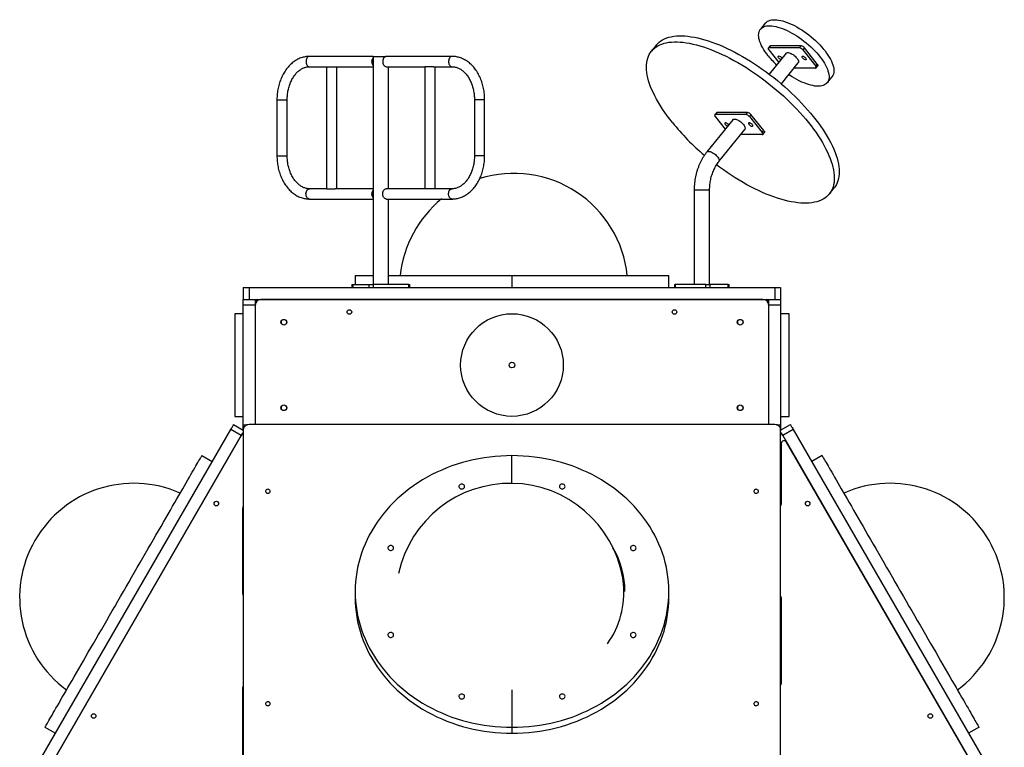
# Model space of a CAD drawing. Units: millimetres. Extents: x 3077 to 12051, y -9845 to 3552.
# Drawn here: x 6035 to 7761, y 1496 to 2772 of the extents above; entities that cross this region are included whole.
import ezdxf

# ---------------------------------------------------------------- set-up
doc = ezdxf.new("R2010")
doc.units = ezdxf.units.MM

msp = doc.modelspace()

# ---------------------------------------------------------------- linework, layer by layer
for p, q in [((7342.2, 2765.6), (7333.7, 2755)), ((7151.1, 2727.2), (7142.6, 2716.6)), ((7350.1, 2725.3), (7347.3, 2721.8)), ((7348.2, 2718.6), (7365.8, 2696.7)), ((7351.2, 2725.7), (7348.3, 2722.2)), ((7402, 2722.2), (7348.3, 2722.2)), ((7378.8, 2713), (7349.2, 2676.1)), ((7404.8, 2725.7), (7351.2, 2725.7)), ((7402, 2722.2), (7404.8, 2725.7)), ((7410.7, 2722.2), (7407.8, 2718.6)), ((7407.8, 2718.6), (7430.5, 2690.4)), ((7433.4, 2693.9), (7410.7, 2722.2)), ((6654.6, 2707.2), (6543.2, 2707.2)), ((6654.6, 2707.2), (6654.6, 2307.2)), ((6654.6, 2707.2), (6658.8, 2707.2)), ((6658.8, 2707.2), (6677.8, 2707.2)), ((6793.1, 2707.2), (6677.8, 2707.2)), ((7370.3, 2659.1), (7399.9, 2696.1)), ((7430.5, 2690.4), (7433.4, 2693.9)), ((6543.2, 2689.2), (6573, 2689.2)), ((6573, 2689.2), (6573, 2475.2)), ((6573, 2689.2), (6588.4, 2689.2)), ((6588.4, 2689.2), (6654.6, 2689.2)), ((6591, 2475.2), (6591, 2689.2)), ((6677.8, 2689.2), (6745.3, 2689.2)), ((6681.6, 2475.2), (6681.6, 2689.2)), ((6745.3, 2689.2), (6745.3, 2475.2)), ((6760.8, 2689.2), (6745.3, 2689.2)), ((6760.8, 2689.2), (6793.1, 2689.2)), ((6763.3, 2475.2), (6763.3, 2689.2)), ((7430.4, 2686.8), (7392.5, 2686.8)), ((7431.5, 2687.2), (7434.3, 2690.8)), ((7450.7, 2661.1), (7459.2, 2671.7)), ((6486.1, 2631.2), (6486.1, 2533.2)), ((6486.1, 2631.2), (6504.1, 2631.2)), ((6504.1, 2533.2), (6504.1, 2631.2)), ((6832.2, 2631.2), (6832.2, 2533.2)), ((6847.7, 2631.2), (6832.2, 2631.2)), ((6850.2, 2631.2), (6847.7, 2631.2)), ((6850.2, 2533.2), (6850.2, 2631.2)), ((7256.5, 2608.6), (7253.6, 2605.1)), ((7257.5, 2609), (7254.7, 2605.5)), ((7311.2, 2609), (7257.5, 2609)), ((7308.4, 2605.5), (7311.2, 2609)), ((7285.2, 2596.3), (7239.8, 2539.7)), ((7254.5, 2602), (7272.1, 2580)), ((7308.4, 2605.5), (7254.7, 2605.5)), ((7317, 2605.5), (7314.2, 2602)), ((7314.2, 2602), (7336.9, 2573.7)), ((7339.7, 2577.2), (7317, 2605.5)), ((7260.8, 2522.8), (7306.2, 2579.4)), ((7336.9, 2573.7), (7339.7, 2577.2)), ((7337.8, 2570.6), (7340.6, 2574.1)), ((7336.7, 2570.2), (7298.8, 2570.2)), ((6486.1, 2533.2), (6504.1, 2533.2)), ((6847.7, 2533.2), (6832.2, 2533.2)), ((6850.2, 2533.2), (6847.7, 2533.2)), ((6573, 2475.2), (6543.2, 2475.2)), ((6573, 2475.2), (6588.4, 2475.2)), ((6654.6, 2475.2), (6588.4, 2475.2)), ((6745.3, 2475.2), (6677.8, 2475.2)), ((6760.8, 2475.2), (6745.3, 2475.2)), ((6793.1, 2475.2), (6760.8, 2475.2)), ((7217.5, 2473.3), (7217.5, 2307.2)), ((7217.5, 2473.3), (7239.1, 2473.3)), ((7239.1, 2473.3), (7244.5, 2473.3)), ((7244.5, 2307.2), (7244.5, 2473.3)), ((7454.5, 2466.2), (7463, 2476.8)), ((6543.2, 2457.2), (6654.6, 2457.2)), ((6677.8, 2457.2), (6793.1, 2457.2)), ((6681.6, 2307.2), (6681.6, 2457.2)), ((6623.1, 2323.2), (6623.1, 2307.2)), ((6623.1, 2323.2), (6654.6, 2323.2)), ((6681.6, 2323.2), (6898.1, 2323.2)), ((6898.1, 2323.2), (6898.1, 2302.2)), ((6898.1, 2323.2), (7173.1, 2323.2)), ((7173.1, 2302.2), (7173.1, 2323.2)), ((6427.1, 2302.2), (6427.1, 2281.2)), ((6427.1, 2302.2), (6437.1, 2302.2)), ((6437.1, 2302.2), (6437.1, 2281.2)), ((6437.1, 2302.2), (7359.1, 2302.2)), ((6617.5, 2307.2), (6617.5, 2302.2)), ((6617.5, 2307.2), (6619, 2307.2)), ((6619, 2307.2), (6619, 2302.2)), ((6619, 2307.2), (6647.7, 2307.2)), ((6647.7, 2302.2), (6647.7, 2307.2)), ((6647.7, 2307.2), (6654.8, 2307.2)), ((6654.8, 2307.2), (6654.8, 2302.2)), ((6717.4, 2307.2), (6654.8, 2307.2)), ((6717.4, 2302.2), (6717.4, 2307.2)), ((6717.4, 2307.2), (6718.8, 2307.2)), ((6718.8, 2302.2), (6718.8, 2307.2)), ((7183.1, 2307.2), (7183.1, 2302.2)), ((7183.1, 2307.2), (7184.1, 2307.2)), ((7184.1, 2307.2), (7184.1, 2302.2)), ((7237.8, 2307.2), (7184.1, 2307.2)), ((7237.8, 2302.2), (7237.8, 2307.2)), ((7237.8, 2307.2), (7244.8, 2307.2)), ((7244.8, 2307.2), (7244.8, 2302.2)), ((7276.9, 2307.2), (7244.8, 2307.2)), ((7276.9, 2302.2), (7276.9, 2307.2)), ((7276.9, 2307.2), (7278.9, 2307.2)), ((7278.9, 2302.2), (7278.9, 2307.2)), ((7359.1, 2302.2), (7359.1, 2281.2)), ((7359.1, 2302.2), (7369.1, 2302.2)), ((7369.1, 2302.2), (7369.1, 2281.2)), ((6427.1, 2281.2), (6437.1, 2281.2)), ((6427.1, 2271.2), (6427.1, 2281.2)), ((6437.1, 2281.2), (7359.1, 2281.2)), ((6448.1, 2281.2), (6448.1, 2271.2)), ((6453.1, 2279.9), (6453.1, 2281.2)), ((7338.1, 2281.2), (6458.1, 2281.2)), ((7343.1, 2279.9), (7343.1, 2281.2)), ((7348.1, 2271.2), (7348.1, 2281.2)), ((7359.1, 2281.2), (7369.1, 2281.2)), ((7369.1, 2281.2), (7369.1, 2271.2)), ((6448.1, 2271.2), (6427.1, 2271.2)), ((6427.1, 2061.2), (6427.1, 2271.2)), ((6451, 2278.2), (6448.1, 2278.2)), ((6448.1, 2271.2), (6448.1, 2061.7)), ((7348.1, 2278.2), (7345.3, 2278.2)), ((7369.1, 2271.2), (7348.1, 2271.2)), ((7348.1, 2061.7), (7348.1, 2271.2)), ((7369.1, 2271.2), (7369.1, 2061.2)), ((6427.1, 2256.2), (6412.1, 2256.2)), ((6412.1, 2256.2), (6412.1, 2076.2)), ((7384.1, 2256.2), (7369.1, 2256.2)), ((7384.1, 2166.2), (7384.1, 2256.2)), ((6493.5, 2243.2), (6493.5, 2239.2)), ((6502.7, 2243.2), (6502.7, 2239.2)), ((7293.5, 2243.2), (7293.5, 2239.2)), ((7302.7, 2243.2), (7302.7, 2239.2)), ((7384.1, 2076.2), (7384.1, 2166.2)), ((6493.5, 2093.2), (6493.5, 2089.2)), ((6502.7, 2093.2), (6502.7, 2089.2)), ((7293.5, 2093.2), (7293.5, 2089.2)), ((7302.7, 2093.2), (7302.7, 2089.2)), ((6412.1, 2076.2), (6427.1, 2076.2)), ((7369.1, 2076.2), (7384.1, 2076.2)), ((6410.1, 2061.7), (6427.1, 2051.9)), ((6427.1, 2053.1), (6427.1, 2061.2)), ((6427.1, 2061.2), (6433.8, 2061.2)), ((7359.1, 2061.7), (6437.1, 2061.7)), ((7362.5, 2061.2), (7369.1, 2061.2)), ((7369.1, 2051.9), (7386.2, 2061.7)), ((7369.1, 2061.2), (7369.1, 2053.1)), ((6065.1, 1464.2), (6405.1, 2053.1)), ((6423.2, 2042.5), (6082.6, 1452.5)), ((6083.3, 1453.7), (6423.3, 2042.6)), ((6423.3, 2042.6), (6405.1, 2053.1)), ((6427.1, 2053.1), (6427.1, 1464.2)), ((7369.1, 1464.2), (7369.1, 2053.1)), ((7391.2, 2053.1), (7373, 2042.6)), ((7373, 2042.6), (7713, 1453.7)), ((7391.2, 2053.1), (7731.2, 1464.2)), ((7370.1, 2028.5), (7370.1, 1922.1)), ((7713.7, 1452.1), (7379.5, 2031)), ((6354.4, 2007.3), (6372.6, 1996.8)), ((6898.1, 1958.7), (6898.1, 2007.3)), ((7441.9, 2007.3), (7423.7, 1996.8)), ((6426.1, 1765), (6426.1, 1915.5)), ((6623.1, 1769.1), (6623.1, 1758.6)), ((7173.1, 1758.6), (7173.1, 1769.1)), ((7370.1, 1758.1), (7370.1, 1607.9)), ((6426.1, 1450.8), (6426.1, 1601)), ((6898.1, 1596.8), (6898.1, 1531)), ((6079.4, 1531), (6097.6, 1520.5)), ((6898.1, 1531), (6898.1, 1520.5)), ((7716.9, 1531), (7698.7, 1520.5))]:
    msp.add_line(p, q)
at = {"flags": 128}
for points in [[(7342.2, 2765.6), (7342.6, 2766), (7344.2, 2767.6), (7346, 2768.8), (7348.1, 2769.9), (7350.5, 2770.7), (7353.1, 2771.3), (7355.9, 2771.6), (7358.9, 2771.7), (7362.2, 2771.5), (7365.6, 2771), (7369.2, 2770.3), (7372.9, 2769.4), (7376.8, 2768.2), (7380.8, 2766.8), (7384.8, 2765.2), (7389, 2763.3), (7393.2, 2761.2), (7397.4, 2758.9), (7401.7, 2756.5), (7406, 2753.8), (7410.2, 2751), (7414.4, 2748), (7418.5, 2744.9), (7422.5, 2741.7), (7426.5, 2738.3), (7430.3, 2734.9), (7434, 2731.3), (7437.5, 2727.8), (7440.8, 2724.1), (7443.9, 2720.5), (7446.9, 2716.8), (7449.6, 2713.2), (7452.1, 2709.5), (7454.3, 2706), (7456.3, 2702.4), (7458, 2699), (7459.5, 2695.6), (7460.7, 2692.4), (7461.5, 2689.3), (7462.1, 2686.3), (7462.4, 2683.5), (7462.4, 2680.8), (7462.1, 2678.3), (7461.6, 2676.1), (7460.7, 2674), (7459.5, 2672.1), (7459.2, 2671.7)], [(7347.5, 2708), (7344.6, 2711.7), (7342, 2715.3), (7339.7, 2718.9), (7337.6, 2722.5), (7335.7, 2726), (7334.1, 2729.4), (7332.8, 2732.7), (7331.8, 2735.9), (7331, 2738.9), (7330.6, 2741.8), (7330.4, 2744.6), (7330.6, 2747.1), (7331, 2749.5), (7331.8, 2751.7), (7332.8, 2753.7), (7334.1, 2755.4), (7335.6, 2756.9), (7337.5, 2758.2), (7339.6, 2759.3), (7342, 2760.1), (7344.5, 2760.7), (7347.4, 2761), (7350.4, 2761.1), (7353.6, 2760.9), (7357.1, 2760.4), (7360.7, 2759.7), (7364.4, 2758.8), (7368.3, 2757.6), (7372.2, 2756.2), (7376.3, 2754.6), (7380.5, 2752.7), (7384.7, 2750.6), (7388.9, 2748.3), (7393.2, 2745.9), (7397.5, 2743.2), (7401.7, 2740.4), (7405.9, 2737.4), (7410, 2734.3), (7414, 2731), (7418, 2727.7), (7421.8, 2724.3), (7425.4, 2720.7), (7429, 2717.1), (7432.3, 2713.5), (7435.4, 2709.9), (7438.4, 2706.2), (7441.1, 2702.6), (7443.6, 2698.9), (7445.8, 2695.3), (7447.8, 2691.8), (7449.5, 2688.4), (7451, 2685), (7452.1, 2681.8), (7453, 2678.7), (7453.6, 2675.7), (7453.9, 2672.9), (7453.9, 2670.2), (7453.6, 2667.7), (7453, 2665.5), (7452.2, 2663.4), (7451, 2661.5), (7449.6, 2659.9), (7447.9, 2658.4), (7445.9, 2657.3), (7443.7, 2656.3), (7441.2, 2655.6), (7438.5, 2655.2), (7435.5, 2655), (7432.4, 2655.1), (7429.1, 2655.4), (7425.6, 2656), (7421.9, 2656.8), (7418.1, 2657.8), (7414.2, 2659.1), (7410.1, 2660.7), (7406, 2662.4), (7401.8, 2664.4), (7397.6, 2666.6), (7393.3, 2669), (7389.1, 2671.5), (7384.8, 2674.3), (7383.3, 2675.3)], [(7179.3, 2591.4), (7174.6, 2597.3), (7170.2, 2603.2), (7166, 2609.1), (7162, 2614.9), (7158.3, 2620.8), (7154.8, 2626.5), (7151.5, 2632.2), (7148.6, 2637.9), (7145.9, 2643.4), (7143.4, 2648.9), (7141.2, 2654.2), (7139.3, 2659.5), (7137.7, 2664.6), (7136.4, 2669.6), (7135.3, 2674.5), (7134.6, 2679.2), (7134.1, 2683.8), (7133.9, 2688.2), (7134, 2692.4), (7134.4, 2696.5), (7135, 2700.3), (7136, 2704), (7137.3, 2707.5), (7138.8, 2710.8), (7140.6, 2713.8), (7142.7, 2716.7), (7145, 2719.3), (7147.7, 2721.7), (7150.6, 2723.9), (7153.7, 2725.9), (7157.1, 2727.6), (7160.8, 2729), (7164.7, 2730.3), (7168.8, 2731.3), (7173.2, 2732), (7177.8, 2732.5), (7182.6, 2732.8), (7187.6, 2732.8), (7192.7, 2732.5), (7198.1, 2732), (7203.7, 2731.3), (7209.4, 2730.3), (7215.3, 2729), (7221.3, 2727.6), (7227.5, 2725.9), (7233.7, 2723.9), (7240.1, 2721.7), (7246.6, 2719.3), (7253.2, 2716.7), (7259.9, 2713.8), (7266.6, 2710.8), (7273.4, 2707.5), (7280.3, 2704), (7287.1, 2700.3), (7294, 2696.5), (7300.9, 2692.4), (7307.8, 2688.2), (7314.7, 2683.8), (7321.5, 2679.2), (7328.3, 2674.5), (7335.1, 2669.6), (7341.8, 2664.6), (7348.4, 2659.5), (7354.9, 2654.2), (7361.4, 2648.9), (7367.7, 2643.4), (7373.9, 2637.9), (7379.9, 2632.2), (7385.9, 2626.5), (7391.6, 2620.8), (7397.2, 2614.9), (7402.7, 2609.1), (7407.9, 2603.2), (7413, 2597.3), (7417.8, 2591.4), (7422.5, 2585.4), (7426.9, 2579.5), (7431.1, 2573.6), (7435.1, 2567.8), (7438.8, 2562), (7442.3, 2556.2), (7445.6, 2550.5), (7448.5, 2544.9), (7451.2, 2539.3), (7453.7, 2533.8), (7455.9, 2528.5), (7457.8, 2523.2), (7459.4, 2518.1), (7460.7, 2513.1), (7461.8, 2508.2), (7462.5, 2503.5), (7463, 2499), (7463.2, 2494.6), (7463.1, 2490.3), (7462.7, 2486.3), (7462, 2482.4), (7461.1, 2478.7), (7459.8, 2475.2), (7458.3, 2472), (7456.5, 2468.9), (7454.4, 2466), (7452, 2463.4), (7449.4, 2461), (7446.5, 2458.8), (7443.4, 2456.9), (7440, 2455.2), (7436.3, 2453.7), (7432.4, 2452.4), (7428.3, 2451.5), (7423.9, 2450.7), (7419.3, 2450.2), (7414.5, 2450), (7409.5, 2450), (7404.3, 2450.2), (7399, 2450.7), (7393.4, 2451.5), (7387.7, 2452.4), (7381.8, 2453.7), (7375.8, 2455.2), (7369.6, 2456.9), (7363.4, 2458.8), (7357, 2461), (7350.5, 2463.4), (7343.9, 2466), (7337.2, 2468.9), (7330.5, 2472), (7323.7, 2475.2), (7316.8, 2478.7), (7310, 2482.4), (7303.1, 2486.3), (7296.2, 2490.3), (7289.3, 2494.6), (7282.4, 2499), (7275.6, 2503.5), (7268.8, 2508.2), (7262, 2513.1), (7256.7, 2517)], [(7151.1, 2727.2), (7151.2, 2727.3), (7153.6, 2729.9), (7156.2, 2732.3), (7159.1, 2734.5), (7162.2, 2736.5), (7165.7, 2738.2), (7169.3, 2739.7), (7173.2, 2740.9), (7177.3, 2741.9), (7181.7, 2742.6), (7186.3, 2743.1), (7191.1, 2743.4), (7196.1, 2743.4), (7201.3, 2743.1), (7206.6, 2742.6), (7212.2, 2741.9), (7217.9, 2740.9), (7223.8, 2739.7), (7229.8, 2738.2), (7236, 2736.5), (7242.2, 2734.5), (7248.6, 2732.3), (7255.1, 2729.9), (7261.7, 2727.3), (7268.4, 2724.4), (7275.1, 2721.4), (7281.9, 2718.1), (7288.8, 2714.6), (7295.6, 2710.9), (7302.5, 2707.1), (7309.4, 2703), (7316.3, 2698.8), (7323.2, 2694.4), (7330, 2689.8), (7336.8, 2685.1), (7343.6, 2680.2), (7350.3, 2675.2), (7356.9, 2670.1), (7363.4, 2664.9), (7369.9, 2659.5), (7376.2, 2654), (7382.4, 2648.5), (7388.4, 2642.8), (7394.4, 2637.1), (7400.1, 2631.4), (7405.7, 2625.6), (7411.2, 2619.7), (7416.4, 2613.8), (7421.5, 2607.9), (7426.3, 2602), (7431, 2596), (7435.4, 2590.1), (7439.6, 2584.2), (7443.6, 2578.4), (7447.3, 2572.6), (7450.8, 2566.8), (7454.1, 2561.1), (7457, 2555.5), (7459.8, 2549.9), (7462.2, 2544.4), (7464.4, 2539.1), (7466.3, 2533.8), (7467.9, 2528.7), (7469.2, 2523.7), (7470.3, 2518.8), (7471.1, 2514.1), (7471.5, 2509.6), (7471.7, 2505.2), (7471.6, 2500.9), (7471.2, 2496.9), (7470.6, 2493), (7469.6, 2489.3), (7468.4, 2485.8), (7466.8, 2482.6), (7465, 2479.5), (7463, 2476.8)], [(7348.3, 2722.2), (7347.8, 2722.1), (7347.4, 2721.9), (7347.2, 2721.6), (7347.1, 2721.1), (7347.1, 2720.6), (7347.3, 2720), (7347.7, 2719.3), (7348.2, 2718.6)], [(7378.8, 2713), (7379.1, 2713.2), (7380, 2713.8), (7381.1, 2714), (7382.4, 2714), (7383.9, 2713.8), (7385.6, 2713.2), (7387.4, 2712.5), (7389.2, 2711.5), (7391, 2710.4), (7392.8, 2709), (7394.5, 2707.6), (7396, 2706.1), (7397.4, 2704.5), (7398.6, 2702.9), (7399.5, 2701.4), (7400.1, 2700), (7400.4, 2698.6), (7400.5, 2697.5), (7400.2, 2696.5), (7399.9, 2696.1)], [(6543.2, 2707.2), (6542.9, 2707.2), (6541.6, 2707), (6540.4, 2706.3), (6539.3, 2705.4), (6538.4, 2704.1), (6537.7, 2702.6), (6537.2, 2700.9), (6537, 2699.2), (6537, 2697.3), (6537.2, 2695.5), (6537.7, 2693.9), (6538.4, 2692.4), (6539.3, 2691.1), (6540.4, 2690.2), (6541.6, 2689.5), (6542.9, 2689.3), (6543.2, 2689.2)], [(6677.8, 2707.2), (6677.5, 2707.2), (6676.3, 2707), (6675.1, 2706.3), (6674, 2705.4), (6673.1, 2704.1), (6672.4, 2702.6), (6671.9, 2700.9), (6671.6, 2699.2), (6671.6, 2697.3), (6671.9, 2695.5), (6672.4, 2693.9), (6673.1, 2692.4), (6674, 2691.1), (6675.1, 2690.2), (6676.3, 2689.5), (6677.5, 2689.3), (6677.8, 2689.2)], [(6793.1, 2707.2), (6792.8, 2707.2), (6791.5, 2707), (6790.4, 2706.3), (6789.3, 2705.4), (6788.4, 2704.1), (6787.6, 2702.6), (6787.1, 2700.9), (6786.9, 2699.2), (6786.9, 2697.3), (6787.1, 2695.5), (6787.6, 2693.9), (6788.4, 2692.4), (6789.3, 2691.1), (6790.4, 2690.2), (6791.5, 2689.5), (6792.8, 2689.3), (6793.1, 2689.2)], [(7369.7, 2701.6), (7369.2, 2701.8), (7368.1, 2702.4), (7367.1, 2703.2), (7366.2, 2704), (7365.5, 2705), (7365, 2705.8), (7364.8, 2706.6), (7364.9, 2707.2), (7365.3, 2707.6), (7365.9, 2707.7)], [(7407.7, 2707.7), (7408.5, 2707.6), (7409.5, 2707.2), (7410.6, 2706.6), (7411.6, 2705.8), (7412.5, 2705), (7413.3, 2704), (7413.7, 2703.2), (7413.9, 2702.4), (7413.8, 2701.8), (7413.4, 2701.4), (7412.8, 2701.3), (7411.9, 2701.4), (7410.9, 2701.8), (7409.9, 2702.4), (7408.9, 2703.2), (7407.9, 2704), (7407.2, 2705), (7406.7, 2705.8), (7406.5, 2706.6), (7406.6, 2707.2), (7407, 2707.6), (7407.7, 2707.7)], [(7433.4, 2693.9), (7433.9, 2693.2), (7434.2, 2692.5), (7434.4, 2691.9), (7434.5, 2691.4), (7434.4, 2691), (7434.3, 2690.8)], [(7430.4, 2686.8), (7430.9, 2686.9), (7431.3, 2687.1), (7431.6, 2687.4), (7431.7, 2687.9), (7431.6, 2688.4), (7431.4, 2689), (7431, 2689.7), (7430.5, 2690.4)], [(7254.7, 2605.5), (7254.2, 2605.4), (7253.8, 2605.2), (7253.5, 2604.9), (7253.4, 2604.5), (7253.5, 2603.9), (7253.7, 2603.3), (7254, 2602.7), (7254.5, 2602)], [(7277.9, 2587.3), (7277.9, 2587.4), (7277.1, 2588.3), (7276.2, 2589.2), (7275.2, 2589.9), (7274.1, 2590.5), (7273.1, 2590.9), (7272.3, 2591), (7271.6, 2590.9), (7271.2, 2590.5), (7271.1, 2589.9), (7271.3, 2589.2), (7271.8, 2588.3), (7272.5, 2587.4), (7273.5, 2586.5), (7274.5, 2585.7), (7275.5, 2585.2), (7276.1, 2584.9)], [(7285.2, 2596.3), (7285.5, 2596.6), (7286.3, 2597.1), (7287.4, 2597.3), (7288.7, 2597.3), (7290.3, 2597.1), (7291.9, 2596.6), (7293.7, 2595.8), (7295.5, 2594.9), (7297.4, 2593.7), (7299.1, 2592.4), (7300.8, 2590.9), (7302.4, 2589.4), (7303.8, 2587.8)], [(7319.1, 2584.6), (7319.8, 2584.8), (7320.2, 2585.2), (7320.3, 2585.7), (7320.1, 2586.5), (7319.6, 2587.4), (7318.9, 2588.3), (7318, 2589.2), (7316.9, 2589.9), (7315.9, 2590.5), (7314.9, 2590.9), (7314, 2591), (7313.4, 2590.9), (7313, 2590.5), (7312.9, 2589.9), (7313.1, 2589.2), (7313.6, 2588.3), (7314.3, 2587.4), (7315.2, 2586.5), (7316.2, 2585.7), (7317.3, 2585.2), (7318.3, 2584.8), (7319.1, 2584.6)], [(7303.8, 2587.8), (7304.9, 2586.3), (7305.8, 2584.7), (7306.4, 2583.3), (7306.8, 2582), (7306.8, 2580.8), (7306.5, 2579.8), (7306.2, 2579.4)], [(7336.7, 2570.2), (7337.3, 2570.2), (7337.7, 2570.4), (7337.9, 2570.7), (7338, 2571.2), (7338, 2571.7), (7337.7, 2572.3), (7337.4, 2573), (7336.9, 2573.7)], [(7339.7, 2577.2), (7340.2, 2576.5), (7340.6, 2575.9), (7340.8, 2575.3), (7340.9, 2574.7), (7340.8, 2574.3), (7340.6, 2574.1)], [(7242.6, 2540.8), (7244.1, 2540.7), (7245.7, 2540.3), (7247.4, 2539.7), (7249.2, 2538.8), (7251, 2537.7), (7252.9, 2536.5), (7254.6, 2535.1), (7256.2, 2533.6), (7257.7, 2532), (7259, 2530.5), (7260, 2528.9), (7260.8, 2527.4), (7261.2, 2526), (7261.4, 2524.8), (7261.3, 2523.7), (7260.9, 2522.9), (7260.8, 2522.8)], [(6543.2, 2457.2), (6541.9, 2457.4), (6540.7, 2458), (6539.6, 2458.9), (6538.6, 2460), (6537.9, 2461.5), (6537.3, 2463.1), (6537, 2464.9), (6536.9, 2466.7), (6537.1, 2468.5), (6537.6, 2470.2), (6538.2, 2471.8), (6539.1, 2473.1), (6540.1, 2474.1), (6541.3, 2474.8), (6542.5, 2475.2), (6543.2, 2475.2)], [(6677.8, 2457.2), (6677.5, 2457.3), (6676.3, 2457.5), (6675.1, 2458.2), (6674, 2459.1), (6673.1, 2460.4), (6672.4, 2461.9), (6671.9, 2463.5), (6671.6, 2465.3), (6671.6, 2467.2), (6671.9, 2468.9), (6672.4, 2470.6), (6673.1, 2472.1), (6674, 2473.4), (6675.1, 2474.3), (6676.3, 2475), (6677.5, 2475.2), (6677.8, 2475.2)], [(6793.1, 2457.2), (6791.9, 2457.4), (6790.6, 2458), (6789.5, 2458.9), (6788.6, 2460), (6787.8, 2461.5), (6787.2, 2463.1), (6786.9, 2464.9), (6786.9, 2466.7), (6787.1, 2468.5), (6787.5, 2470.2), (6788.2, 2471.8), (6789, 2473.1), (6790.1, 2474.1), (6791.2, 2474.8), (6792.5, 2475.2), (6793.1, 2475.2)], [(6405.1, 2053.1), (6406.1, 2054.8), (6407, 2056.4), (6407.9, 2057.9), (6408.6, 2059.2), (6409.2, 2060.3), (6409.7, 2061.1), (6410, 2061.6), (6410.1, 2061.7)], [(6437.1, 2061.7), (6435.2, 2061.6), (6433.3, 2061.1), (6431.6, 2060.3), (6430.1, 2059.2), (6428.8, 2057.9), (6427.9, 2056.4), (6427.3, 2054.8), (6427.1, 2053.1)], [(7369.1, 2053.1), (7368.9, 2054.8), (7368.4, 2056.4), (7367.4, 2057.9), (7366.2, 2059.2), (7364.7, 2060.3), (7363, 2061.1), (7361.1, 2061.6), (7359.1, 2061.7)], [(7386.2, 2061.7), (7386.3, 2061.6), (7386.5, 2061.1), (7387, 2060.3), (7387.6, 2059.2), (7388.4, 2057.9), (7389.3, 2056.4), (7390.2, 2054.8), (7391.2, 2053.1)], [(6427.1, 2049.3), (6426.8, 2048.7), (6426.1, 2047.4), (6425.2, 2045.9), (6424.3, 2044.3), (6423.3, 2042.6)], [(7373, 2042.6), (7372, 2044.3), (7371.1, 2045.9), (7370.2, 2047.4), (7369.4, 2048.7), (7369.1, 2049.3)], [(6079.4, 1531), (6079.5, 1531.1), (6079.8, 1531.6), (6080.2, 1532.3), (6080.8, 1533.4), (6081.6, 1534.8), (6082.5, 1536.4), (6083.7, 1538.4), (6085, 1540.6), (6086.4, 1543.2), (6088.1, 1546), (6089.9, 1549.1), (6091.8, 1552.5), (6093.9, 1556.2), (6096.2, 1560.1), (6098.7, 1564.3), (6101.2, 1568.8), (6104, 1573.5), (6106.8, 1578.5), (6109.8, 1583.7), (6113, 1589.1), (6116.3, 1594.8), (6119.7, 1600.7), (6123.2, 1606.8), (6126.9, 1613.2), (6130.6, 1619.7), (6134.5, 1626.4), (6138.5, 1633.3), (6142.6, 1640.4), (6146.7, 1647.6), (6151, 1655), (6155.4, 1662.5), (6159.8, 1670.2), (6164.3, 1678), (6168.9, 1685.9), (6173.5, 1693.9), (6178.2, 1702), (6182.9, 1710.2), (6187.7, 1718.5), (6192.5, 1726.8), (6197.3, 1735.2), (6202.2, 1743.7), (6207.1, 1752.1), (6212, 1760.6), (6216.9, 1769.1), (6221.8, 1777.6), (6226.7, 1786.1), (6231.6, 1794.6), (6236.5, 1803), (6241.3, 1811.4), (6246.1, 1819.8), (6250.9, 1828), (6255.6, 1836.2), (6260.3, 1844.3), (6265, 1852.4), (6269.5, 1860.3), (6274, 1868.1), (6278.4, 1875.7), (6282.8, 1883.3), (6287.1, 1890.7), (6291.2, 1897.9), (6295.3, 1905), (6299.3, 1911.9), (6303.2, 1918.6), (6306.9, 1925.1), (6310.6, 1931.4), (6314.1, 1937.5), (6317.5, 1943.4), (6320.8, 1949.1), (6324, 1954.6), (6327, 1959.8), (6329.8, 1964.8), (6332.6, 1969.5), (6335.2, 1974), (6337.6, 1978.2), (6339.9, 1982.1), (6342, 1985.8), (6343.9, 1989.2), (6345.7, 1992.3), (6347.4, 1995.1), (6348.8, 1997.6), (6350.1, 1999.9), (6351.3, 2001.8), (6352.2, 2003.5), (6353, 2004.9), (6353.6, 2005.9), (6354.1, 2006.7), (6354.3, 2007.1), (6354.4, 2007.3)], [(6898.1, 2007.3), (6888.3, 2007.1), (6878.5, 2006.7), (6868.7, 2005.9), (6859, 2004.9), (6849.3, 2003.5), (6839.7, 2001.8), (6830.1, 1999.9), (6820.7, 1997.6), (6811.3, 1995.1), (6802, 1992.3), (6792.9, 1989.2), (6783.9, 1985.8), (6775, 1982.1), (6766.3, 1978.2), (6757.8, 1974), (6749.5, 1969.5), (6741.3, 1964.8), (6733.3, 1959.8), (6725.6, 1954.6), (6718, 1949.1), (6710.7, 1943.4), (6703.7, 1937.5), (6696.9, 1931.4), (6690.3, 1925.1), (6684, 1918.6), (6678, 1911.9), (6672.2, 1905), (6666.8, 1897.9), (6661.6, 1890.7), (6656.8, 1883.3), (6652.2, 1875.7), (6648, 1868.1), (6644.1, 1860.3), (6640.5, 1852.4), (6637.2, 1844.3), (6634.3, 1836.2), (6631.7, 1828), (6629.4, 1819.8), (6627.5, 1811.4), (6625.9, 1803), (6624.7, 1794.6), (6623.8, 1786.1), (6623.3, 1777.6), (6623.1, 1769.1), (6623.3, 1760.6), (6623.8, 1752.1), (6624.7, 1743.7), (6625.9, 1735.2), (6627.5, 1726.8), (6629.4, 1718.5), (6631.7, 1710.2), (6634.3, 1702), (6637.2, 1693.9), (6640.5, 1685.9), (6644.1, 1678), (6648, 1670.2), (6652.2, 1662.5), (6656.8, 1655), (6661.6, 1647.6), (6666.8, 1640.4), (6672.2, 1633.3), (6678, 1626.4), (6684, 1619.7), (6690.3, 1613.2), (6696.9, 1606.8), (6703.7, 1600.7), (6710.7, 1594.8), (6718, 1589.1), (6725.6, 1583.7), (6733.3, 1578.5), (6741.3, 1573.5), (6749.5, 1568.8), (6757.8, 1564.3), (6766.3, 1560.1), (6775, 1556.2), (6783.9, 1552.5), (6792.9, 1549.1), (6802, 1546), (6811.3, 1543.2), (6820.7, 1540.6), (6830.1, 1538.4), (6839.7, 1536.4), (6849.3, 1534.8), (6859, 1533.4), (6868.7, 1532.3), (6878.5, 1531.6), (6888.3, 1531.1), (6898.1, 1531)], [(6898.1, 1531), (6907.9, 1531.1), (6917.7, 1531.6), (6927.5, 1532.3), (6937.3, 1533.4), (6947, 1534.8), (6956.6, 1536.4), (6966.1, 1538.4), (6975.6, 1540.6), (6985, 1543.2), (6994.2, 1546), (7003.4, 1549.1), (7012.4, 1552.5), (7021.2, 1556.2), (7029.9, 1560.1), (7038.5, 1564.3), (7046.8, 1568.8), (7055, 1573.5), (7062.9, 1578.5), (7070.7, 1583.7), (7078.2, 1589.1), (7085.5, 1594.8), (7092.6, 1600.7), (7099.4, 1606.8), (7106, 1613.2), (7112.3, 1619.7), (7118.3, 1626.4), (7124, 1633.3), (7129.5, 1640.4), (7134.6, 1647.6), (7139.5, 1655), (7144, 1662.5), (7148.3, 1670.2), (7152.2, 1678), (7155.8, 1685.9), (7159.1, 1693.9), (7162, 1702), (7164.6, 1710.2), (7166.8, 1718.5), (7168.8, 1726.8), (7170.3, 1735.2), (7171.6, 1743.7), (7172.4, 1752.1), (7173, 1760.6), (7173.1, 1769.1), (7173, 1777.6), (7172.4, 1786.1), (7171.6, 1794.6), (7170.3, 1803), (7168.8, 1811.4), (7166.8, 1819.8), (7164.6, 1828), (7162, 1836.2), (7159.1, 1844.3), (7155.8, 1852.4), (7152.2, 1860.3), (7148.3, 1868.1), (7144, 1875.7), (7139.5, 1883.3), (7134.6, 1890.7), (7129.5, 1897.9), (7124, 1905), (7118.3, 1911.9), (7112.3, 1918.6), (7106, 1925.1), (7099.4, 1931.4), (7092.6, 1937.5), (7085.5, 1943.4), (7078.2, 1949.1), (7070.7, 1954.6), (7062.9, 1959.8), (7055, 1964.8), (7046.8, 1969.5), (7038.5, 1974), (7029.9, 1978.2), (7021.2, 1982.1), (7012.4, 1985.8), (7003.4, 1989.2), (6994.2, 1992.3), (6985, 1995.1), (6975.6, 1997.6), (6966.1, 1999.9), (6956.6, 2001.8), (6947, 2003.5), (6937.3, 2004.9), (6927.5, 2005.9), (6917.7, 2006.7), (6907.9, 2007.1), (6898.1, 2007.3)], [(7441.9, 2007.3), (7441.9, 2007.1), (7442.2, 2006.7), (7442.6, 2005.9), (7443.3, 2004.9), (7444, 2003.5), (7445, 2001.8), (7446.1, 1999.9), (7447.4, 1997.6), (7448.9, 1995.1), (7450.5, 1992.3), (7452.3, 1989.2), (7454.3, 1985.8), (7456.4, 1982.1), (7458.7, 1978.2), (7461.1, 1974), (7463.7, 1969.5), (7466.4, 1964.8), (7469.3, 1959.8), (7472.3, 1954.6), (7475.4, 1949.1), (7478.7, 1943.4), (7482.1, 1937.5), (7485.7, 1931.4), (7489.3, 1925.1), (7493.1, 1918.6), (7497, 1911.9), (7500.9, 1905), (7505, 1897.9), (7509.2, 1890.7), (7513.5, 1883.3), (7517.8, 1875.7), (7522.2, 1868.1), (7526.7, 1860.3), (7531.3, 1852.4), (7535.9, 1844.3), (7540.6, 1836.2), (7545.4, 1828), (7550.1, 1819.8), (7554.9, 1811.4), (7559.8, 1803), (7564.7, 1794.6), (7569.5, 1786.1), (7574.4, 1777.6), (7579.4, 1769.1), (7584.3, 1760.6), (7589.2, 1752.1), (7594.1, 1743.7), (7598.9, 1735.2), (7603.8, 1726.8), (7608.6, 1718.5), (7613.4, 1710.2), (7618.1, 1702), (7622.8, 1693.9), (7627.4, 1685.9), (7632, 1678), (7636.5, 1670.2), (7640.9, 1662.5), (7645.3, 1655), (7649.5, 1647.6), (7653.7, 1640.4), (7657.8, 1633.3), (7661.8, 1626.4), (7665.6, 1619.7), (7669.4, 1613.2), (7673.1, 1606.8), (7676.6, 1600.7), (7680, 1594.8), (7683.3, 1589.1), (7686.4, 1583.7), (7689.4, 1578.5), (7692.3, 1573.5), (7695, 1568.8), (7697.6, 1564.3), (7700, 1560.1), (7702.3, 1556.2), (7704.4, 1552.5), (7706.4, 1549.1), (7708.2, 1546), (7709.8, 1543.2), (7711.3, 1540.6), (7712.6, 1538.4), (7713.7, 1536.4), (7714.7, 1534.8), (7715.5, 1533.4), (7716.1, 1532.3), (7716.5, 1531.6), (7716.8, 1531.1), (7716.9, 1531)], [(6810.1, 1957.5), (6808.8, 1957.3), (6807.5, 1956.9), (6806.5, 1956.1), (6805.7, 1955.1), (6805.2, 1954), (6805.1, 1952.9), (6805.4, 1951.7), (6806, 1950.7), (6807, 1949.8), (6808.1, 1949.2), (6809.4, 1948.9), (6810.8, 1948.9), (6812.1, 1949.2), (6813.3, 1949.8), (6814.2, 1950.7), (6814.8, 1951.7), (6815.1, 1952.9), (6815, 1954), (6814.6, 1955.1), (6813.8, 1956.1), (6812.7, 1956.9), (6811.5, 1957.3), (6810.1, 1957.5)], [(6986.1, 1948.8), (6987.5, 1949), (6988.7, 1949.5), (6989.8, 1950.2), (6990.6, 1951.2), (6991, 1952.3), (6991.1, 1953.5), (6990.9, 1954.6), (6990.2, 1955.7), (6989.3, 1956.5), (6988.1, 1957.1), (6986.8, 1957.4), (6985.5, 1957.4), (6984.2, 1957.1), (6983, 1956.5), (6982.1, 1955.7), (6981.4, 1954.6), (6981.2, 1953.5), (6981.3, 1952.3), (6981.7, 1951.2), (6982.5, 1950.2), (6983.5, 1949.5), (6984.8, 1949), (6986.1, 1948.8)], [(6474.1, 1944.8), (6474, 1945.9), (6473.4, 1946.8), (6472.6, 1947.5), (6471.6, 1948.1), (6470.4, 1948.3), (6469.2, 1948.2), (6468.1, 1947.8), (6467.2, 1947.2), (6466.5, 1946.3), (6466.2, 1945.3), (6466.2, 1944.3), (6466.5, 1943.3), (6467.2, 1942.5), (6468.1, 1941.8), (6469.2, 1941.5), (6470.4, 1941.4), (6471.6, 1941.6), (6472.6, 1942.1), (6473.4, 1942.9), (6474, 1943.8), (6474.1, 1944.8)], [(7330.1, 1944.8), (7330, 1945.9), (7329.4, 1946.8), (7328.6, 1947.5), (7327.6, 1948.1), (7326.4, 1948.3), (7325.2, 1948.2), (7324.1, 1947.8), (7323.2, 1947.2), (7322.5, 1946.3), (7322.2, 1945.3), (7322.2, 1944.3), (7322.5, 1943.3), (7323.2, 1942.5), (7324.1, 1941.8), (7325.2, 1941.5), (7326.4, 1941.4), (7327.6, 1941.6), (7328.6, 1942.1), (7329.4, 1942.9), (7330, 1943.8), (7330.1, 1944.8)], [(7428, 1947.3), (7427.9, 1947.3), (7427.8, 1947.2)], [(7443, 1921.3), (7442.9, 1921.3), (7442.8, 1921.2)], [(6685.6, 1849.7), (6684.3, 1849.5), (6683, 1849.1), (6682, 1848.3), (6681.2, 1847.4), (6680.7, 1846.2), (6680.6, 1845.1), (6680.9, 1843.9), (6681.6, 1842.9), (6682.5, 1842), (6683.6, 1841.4), (6685, 1841.1), (6686.3, 1841.1), (6687.6, 1841.4), (6688.8, 1842), (6689.7, 1842.9), (6690.3, 1843.9), (6690.6, 1845.1), (6690.5, 1846.2), (6690.1, 1847.4), (6689.3, 1848.3), (6688.2, 1849.1), (6687, 1849.5), (6685.6, 1849.7)], [(7110.6, 1841), (7112, 1841.2), (7113.2, 1841.7), (7114.3, 1842.4), (7115.1, 1843.4), (7115.5, 1844.5), (7115.6, 1845.7), (7115.3, 1846.8), (7114.7, 1847.9), (7113.8, 1848.7), (7112.6, 1849.3), (7111.3, 1849.6), (7109.9, 1849.6), (7108.6, 1849.3), (7107.5, 1848.7), (7106.5, 1847.9), (7105.9, 1846.8), (7105.6, 1845.7), (7105.7, 1844.5), (7106.2, 1843.4), (7107, 1842.4), (7108, 1841.7), (7109.3, 1841.2), (7110.6, 1841)], [(7093.7, 1782.7), (7093.2, 1787.2), (7092.2, 1793.2)], [(6623.1, 1758.6), (6623.3, 1750.1), (6623.8, 1741.6), (6624.7, 1733.2), (6625.9, 1724.7), (6627.5, 1716.3), (6629.4, 1708), (6631.7, 1699.7), (6634.3, 1691.5), (6637.2, 1683.4), (6640.5, 1675.4), (6644.1, 1667.5), (6648, 1659.7), (6652.2, 1652), (6656.8, 1644.5), (6661.6, 1637.1), (6666.8, 1629.9), (6672.2, 1622.8), (6678, 1615.9), (6684, 1609.2), (6690.3, 1602.7), (6696.9, 1596.3), (6703.7, 1590.2), (6710.7, 1584.3), (6718, 1578.6), (6725.6, 1573.2), (6733.3, 1568), (6741.3, 1563), (6749.5, 1558.3), (6757.8, 1553.8), (6766.3, 1549.6), (6775, 1545.7), (6783.9, 1542), (6792.9, 1538.6), (6802, 1535.5), (6811.3, 1532.7), (6820.7, 1530.1), (6830.1, 1527.9), (6839.7, 1525.9), (6849.3, 1524.3), (6859, 1522.9), (6868.7, 1521.8), (6878.5, 1521.1), (6888.3, 1520.6), (6898.1, 1520.5)], [(6898.1, 1520.5), (6907.9, 1520.6), (6917.7, 1521.1), (6927.5, 1521.8), (6937.3, 1522.9), (6947, 1524.3), (6956.6, 1525.9), (6966.1, 1527.9), (6975.6, 1530.1), (6985, 1532.7), (6994.2, 1535.5), (7003.4, 1538.6), (7012.4, 1542), (7021.2, 1545.7), (7029.9, 1549.6), (7038.5, 1553.8), (7046.8, 1558.3), (7055, 1563), (7062.9, 1568), (7070.7, 1573.2), (7078.2, 1578.6), (7085.5, 1584.3), (7092.6, 1590.2), (7099.4, 1596.3), (7106, 1602.7), (7112.3, 1609.2), (7118.3, 1615.9), (7124, 1622.8), (7129.5, 1629.9), (7134.6, 1637.1), (7139.5, 1644.5), (7144, 1652), (7148.3, 1659.7), (7152.2, 1667.5), (7155.8, 1675.4), (7159.1, 1683.4), (7162, 1691.5), (7164.6, 1699.7), (7166.8, 1708), (7168.8, 1716.3), (7170.3, 1724.7), (7171.6, 1733.2), (7172.4, 1741.6), (7173, 1750.1), (7173.1, 1758.6)], [(6685.6, 1697.2), (6684.3, 1697.1), (6683, 1696.6), (6682, 1695.9), (6681.2, 1694.9), (6680.7, 1693.8), (6680.6, 1692.6), (6680.9, 1691.5), (6681.6, 1690.4), (6682.5, 1689.5), (6683.6, 1688.9), (6685, 1688.6), (6686.3, 1688.6), (6687.6, 1688.9), (6688.8, 1689.5), (6689.7, 1690.4), (6690.3, 1691.5), (6690.6, 1692.6), (6690.5, 1693.8), (6690.1, 1694.9), (6689.3, 1695.9), (6688.2, 1696.6), (6687, 1697.1), (6685.6, 1697.2)], [(7110.6, 1688.6), (7112, 1688.7), (7113.2, 1689.2), (7114.3, 1690), (7115.1, 1690.9), (7115.5, 1692), (7115.6, 1693.2), (7115.3, 1694.4), (7114.7, 1695.4), (7113.8, 1696.3), (7112.6, 1696.9), (7111.3, 1697.2), (7109.9, 1697.2), (7108.6, 1696.9), (7107.5, 1696.3), (7106.5, 1695.4), (7105.9, 1694.4), (7105.6, 1693.2), (7105.7, 1692), (7106.2, 1690.9), (7107, 1690), (7108, 1689.2), (7109.3, 1688.7), (7110.6, 1688.6)], [(6810.1, 1589.4), (6808.8, 1589.3), (6807.5, 1588.8), (6806.5, 1588.1), (6805.7, 1587.1), (6805.2, 1586), (6805.1, 1584.8), (6805.4, 1583.7), (6806, 1582.6), (6807, 1581.8), (6808.1, 1581.1), (6809.4, 1580.8), (6810.8, 1580.8), (6812.1, 1581.1), (6813.3, 1581.8), (6814.2, 1582.6), (6814.8, 1583.7), (6815.1, 1584.8), (6815, 1586), (6814.6, 1587.1), (6813.8, 1588.1), (6812.7, 1588.8), (6811.5, 1589.3), (6810.1, 1589.4)], [(6986.1, 1580.8), (6987.5, 1580.9), (6988.7, 1581.4), (6989.8, 1582.2), (6990.6, 1583.1), (6991, 1584.2), (6991.1, 1585.4), (6990.9, 1586.6), (6990.2, 1587.6), (6989.3, 1588.5), (6988.1, 1589.1), (6986.8, 1589.4), (6985.5, 1589.4), (6984.2, 1589.1), (6983, 1588.5), (6982.1, 1587.6), (6981.4, 1586.6), (6981.2, 1585.4), (6981.3, 1584.2), (6981.7, 1583.1), (6982.5, 1582.2), (6983.5, 1581.4), (6984.8, 1580.9), (6986.1, 1580.8)], [(6474.1, 1572.4), (6474, 1573.5), (6473.4, 1574.4), (6472.6, 1575.1), (6471.6, 1575.7), (6470.4, 1575.9), (6469.2, 1575.8), (6468.1, 1575.4), (6467.2, 1574.8), (6466.5, 1573.9), (6466.2, 1573), (6466.2, 1571.9), (6466.5, 1570.9), (6467.2, 1570.1), (6468.1, 1569.4), (6469.2, 1569.1), (6470.4, 1569), (6471.6, 1569.2), (6472.6, 1569.7), (6473.4, 1570.5), (6474, 1571.4), (6474.1, 1572.4)], [(7330.1, 1572.4), (7330, 1573.5), (7329.4, 1574.4), (7328.6, 1575.1), (7327.6, 1575.7), (7326.4, 1575.9), (7325.2, 1575.8), (7324.1, 1575.4), (7323.2, 1574.8), (7322.5, 1573.9), (7322.2, 1573), (7322.2, 1571.9), (7322.5, 1570.9), (7323.2, 1570.1), (7324.1, 1569.4), (7325.2, 1569.1), (7326.4, 1569), (7327.6, 1569.2), (7328.6, 1569.7), (7329.4, 1570.5), (7330, 1571.4), (7330.1, 1572.4)], [(7643, 1574.9), (7642.9, 1574.9), (7642.8, 1574.8)], [(7658, 1548.9), (7657.9, 1548.9), (7657.8, 1548.9)]]:
    msp.add_lwpolyline(points, dxfattribs=at)
for centre, radius in [((6613.1, 2259.2), 4), ((7183.1, 2259.2), 4), ((6498.1, 2241.2), 5), ((6898.1, 2166.2), 90), ((7298.1, 2241.2), 5), ((6898.1, 2166.2), 5), ((6498.1, 2091.2), 5), ((7298.1, 2091.2), 5), ((6379.8, 1923.3), 4), ((7416.4, 1923.3), 4), ((6164.8, 1550.9), 4), ((7631.4, 1550.9), 4)]:
    msp.add_circle(centre, radius)
for centre, radius, start, end in [((7351, 2724.5), 1.26, 84.1572, 137.6865), ((7400.5, 2713.2), 9.09, 36.7123, 80.7293), ((7403.4, 2716.7), 9.09, 36.7175, 80.7275), ((6663.4, 2698.2), 11.3, 140.7569, 219.2431), ((6663.2, 2698.2), 10.3, 145.5287, 214.4713), ((7467.6, 2805.2), 154.5, 218.9545, 226.9745), ((7364.5, 2699.4), 8.46, 32.7331, 80.0653), ((7257.4, 2607.8), 1.26, 84.1172, 137.7238), ((7309.7, 2600.1), 9.08, 36.7106, 80.7344), ((7510.8, 2860.4), 427, 219.0624, 229.8637), ((7306.9, 2596.5), 9.08, 36.7106, 80.7344), ((7242.3, 2537.3), 3.51, 85.0113, 136.8253), ((6901.2, 2302.1), 200.2, 6.0701, 107.3189), ((6663.4, 2466.2), 11.3, 140.7574, 219.2426), ((6663.2, 2466.2), 10.3, 145.5283, 214.4717), ((6901.2, 2302.1), 200.2, 129.178, 173.9299), ((6458.1, 2271.2), 10, 90, 180), ((6451.1, 2278.2), 3, 90, 180), ((7338.1, 2271.2), 10, 0, 90), ((7345.1, 2278.2), 3, 0, 90), ((6431.9, 2037.5), 10, 118.5125, 150), ((7364.4, 2037.5), 10, 30, 61.4875), ((7375.1, 2028.5), 5, 30, 180), ((6235.2, 1758.6), 200.2, 66.0701, 233.9299), ((6895.1, 1758.6), 200.2, 9.9552, 167.7903), ((7561, 1758.6), 200.2, 306.0701, 113.9299), ((6431.1, 1915.5), 5, 143.1301, 180), ((7365.1, 1922.1), 5, 323.1301, 0), ((6942.7, 1768.5), 153.4, 0.2316, 30.3199), ((6939.8, 1767.6), 154.6, 324.2755, 5.624), ((6431.1, 1765), 5, 180, 216.8699), ((7365.1, 1758.1), 5, 0, 36.8699), ((7365.1, 1607.9), 5, 323.1301, 0), ((6431.1, 1601), 5, 143.1301, 180)]:
    msp.add_arc(centre, radius, start, end)
for points, knots in [([(6543.2, 2707.2), (6542.5, 2707.2), (6540.5, 2707.2), (6537.3, 2706.9), (6533.6, 2706.2), (6530, 2705.3), (6526.4, 2704), (6522.9, 2702.4), (6519.5, 2700.5), (6516.2, 2698.4), (6513, 2695.9), (6509.9, 2693.2), (6506.9, 2690.2), (6504.2, 2687), (6501.5, 2683.5), (6499.1, 2679.8), (6496.8, 2675.9), (6494.7, 2671.8), (6492.9, 2667.5), (6491.2, 2663.1), (6489.8, 2658.6), (6488.6, 2653.9), (6487.6, 2649.2), (6486.9, 2644.4), (6486.4, 2639.5), (6486.1, 2635.1), (6486.1, 2632.4), (6486.1, 2631.2)], [0, 0, 0, 0, 0.023529, 0.063362, 0.103208, 0.143123, 0.183166, 0.223386, 0.26381, 0.304466, 0.345354, 0.386466, 0.427778, 0.469266, 0.510897, 0.55264, 0.594462, 0.636338, 0.678251, 0.720178, 0.762108, 0.804036, 0.845957, 0.887871, 0.929778, 0.971683, 1, 1, 1, 1]), ([(6850.2, 2631.2), (6850.2, 2632.1), (6850.2, 2634.7), (6850, 2638.8), (6849.5, 2643.7), (6848.8, 2648.5), (6847.8, 2653.3), (6846.7, 2658), (6845.3, 2662.5), (6843.6, 2667), (6841.8, 2671.3), (6839.7, 2675.4), (6837.5, 2679.4), (6835, 2683.1), (6832.4, 2686.7), (6829.6, 2690), (6826.6, 2693), (6823.5, 2695.8), (6820.3, 2698.3), (6816.9, 2700.5), (6813.4, 2702.4), (6809.9, 2704), (6806.2, 2705.3), (6802.6, 2706.3), (6798.9, 2706.9), (6795.7, 2707.2), (6793.8, 2707.2), (6793.1, 2707.2)], [0, 0, 0, 0, 0.022597, 0.064507, 0.106434, 0.148376, 0.190336, 0.232322, 0.27433, 0.316363, 0.35842, 0.400491, 0.442566, 0.484627, 0.52665, 0.568609, 0.61047, 0.652198, 0.693753, 0.735102, 0.776218, 0.817083, 0.857696, 0.898068, 0.938231, 0.978229, 1, 1, 1, 1]), ([(6504.1, 2631.2), (6504.1, 2632), (6504.1, 2634.1), (6504.3, 2637.7), (6504.7, 2641.9), (6505.3, 2646.1), (6506.2, 2650.1), (6507.2, 2654.1), (6508.5, 2657.9), (6509.9, 2661.6), (6511.5, 2665.1), (6513.3, 2668.4), (6515.2, 2671.6), (6517.2, 2674.5), (6519.4, 2677.1), (6521.7, 2679.6), (6524.1, 2681.7), (6526.5, 2683.6), (6529, 2685.3), (6531.6, 2686.6), (6534.3, 2687.7), (6537, 2688.5), (6539.7, 2689.1), (6541.8, 2689.2), (6542.9, 2689.2), (6543.2, 2689.2)], [0, 0, 0, 0, 0.023332, 0.068804, 0.114265, 0.159701, 0.205106, 0.250471, 0.295798, 0.341081, 0.386325, 0.431541, 0.476741, 0.521947, 0.567189, 0.612521, 0.657998, 0.703714, 0.749765, 0.796274, 0.84337, 0.891163, 0.939723, 0.986939, 1, 1, 1, 1]), ([(6793.1, 2689.2), (6793.5, 2689.2), (6794.9, 2689.2), (6797.2, 2689), (6800.1, 2688.3), (6802.8, 2687.4), (6805.6, 2686.2), (6808.2, 2684.7), (6810.8, 2682.9), (6813.3, 2680.8), (6815.6, 2678.5), (6817.9, 2676), (6820, 2673.2), (6822, 2670.1), (6823.9, 2666.9), (6825.6, 2663.5), (6827.1, 2659.9), (6828.4, 2656.1), (6829.6, 2652.2), (6830.5, 2648.2), (6831.3, 2644.1), (6831.8, 2639.9), (6832.2, 2635.6), (6832.2, 2632.7), (6832.2, 2631.2)], [0, 0, 0, 0, 0.022609, 0.072574, 0.122325, 0.171513, 0.21997, 0.267682, 0.314734, 0.361251, 0.40736, 0.453177, 0.498795, 0.544284, 0.589703, 0.635085, 0.680459, 0.725838, 0.771233, 0.816649, 0.862089, 0.907547, 0.953021, 1, 1, 1, 1]), ([(7239.8, 2539.7), (7239.2, 2539), (7237.5, 2536.9), (7235, 2533.3), (7232.2, 2528.9), (7229.7, 2524.3), (7227.4, 2519.5), (7225.3, 2514.6), (7223.4, 2509.6), (7221.8, 2504.4), (7220.4, 2499.1), (7219.3, 2493.7), (7218.5, 2488.3), (7217.9, 2482.8), (7217.6, 2477.8), (7217.5, 2474.6), (7217.5, 2473.3)], [0, 0, 0, 0, 0.041926, 0.116834, 0.191809, 0.266889, 0.342056, 0.417293, 0.492584, 0.567914, 0.643276, 0.718663, 0.794067, 0.869485, 0.944917, 1, 1, 1, 1]), ([(6486.1, 2533.2), (6486.1, 2532.4), (6486.1, 2529.8), (6486.3, 2525.7), (6486.8, 2520.8), (6487.5, 2516), (6488.4, 2511.2), (6489.6, 2506.5), (6491, 2501.9), (6492.7, 2497.5), (6494.5, 2493.2), (6496.6, 2489.1), (6498.8, 2485.1), (6501.3, 2481.4), (6503.9, 2477.8), (6506.7, 2474.5), (6509.7, 2471.5), (6512.8, 2468.7), (6516, 2466.2), (6519.4, 2464), (6522.9, 2462.1), (6526.4, 2460.5), (6530.1, 2459.2), (6533.7, 2458.2), (6537.4, 2457.6), (6540.6, 2457.3), (6542.5, 2457.3), (6543.2, 2457.2)], [0, 0, 0, 0, 0.0225961, 0.0645067, 0.1064335, 0.1483755, 0.1903364, 0.2323203, 0.2743293, 0.3163632, 0.358419, 0.4004903, 0.4425657, 0.4846265, 0.5266494, 0.5686085, 0.6104702, 0.6521961, 0.6937528, 0.735101, 0.776218, 0.8170835, 0.8576944, 0.8980682, 0.9382307, 0.978229, 1, 1, 1, 1]), ([(6543.2, 2475.2), (6542.8, 2475.2), (6541.4, 2475.3), (6539.1, 2475.5), (6536.2, 2476.1), (6533.5, 2477.1), (6530.7, 2478.3), (6528.1, 2479.8), (6525.5, 2481.6), (6523, 2483.6), (6520.7, 2486), (6518.4, 2488.5), (6516.3, 2491.3), (6514.3, 2494.3), (6512.4, 2497.6), (6510.7, 2501), (6509.2, 2504.6), (6507.9, 2508.4), (6506.7, 2512.3), (6505.8, 2516.3), (6505, 2520.4), (6504.5, 2524.6), (6504.1, 2528.9), (6504.1, 2531.8), (6504.1, 2533.2)], [0, 0, 0, 0, 0.02261, 0.072575, 0.122325, 0.171512, 0.21997, 0.267683, 0.314734, 0.36125, 0.407361, 0.453179, 0.498796, 0.544284, 0.589704, 0.635087, 0.68046, 0.725838, 0.771232, 0.81665, 0.862089, 0.907549, 0.953023, 1, 1, 1, 1]), ([(6793.1, 2457.2), (6793.8, 2457.3), (6795.8, 2457.3), (6799, 2457.6), (6802.7, 2458.2), (6806.3, 2459.2), (6809.9, 2460.5), (6813.4, 2462.1), (6816.8, 2463.9), (6820.1, 2466.1), (6823.3, 2468.6), (6826.4, 2471.3), (6829.3, 2474.3), (6832.1, 2477.5), (6834.8, 2481), (6837.2, 2484.7), (6839.5, 2488.6), (6841.6, 2492.7), (6843.4, 2496.9), (6845.1, 2501.4), (6846.5, 2505.9), (6847.7, 2510.6), (6848.7, 2515.3), (6849.4, 2520.1), (6849.9, 2525), (6850.2, 2529.4), (6850.2, 2532.1), (6850.2, 2533.2)], [0, 0, 0, 0, 0.023529, 0.063363, 0.103208, 0.143123, 0.183166, 0.223385, 0.26381, 0.304466, 0.345354, 0.386464, 0.427778, 0.469266, 0.510897, 0.55264, 0.594462, 0.636339, 0.67825, 0.720178, 0.762109, 0.804036, 0.845956, 0.88787, 0.929779, 0.971684, 1, 1, 1, 1]), ([(6832.2, 2533.2), (6832.2, 2532.5), (6832.2, 2530.4), (6832, 2526.8), (6831.6, 2522.6), (6831, 2518.4), (6830.1, 2514.4), (6829.1, 2510.4), (6827.8, 2506.6), (6826.4, 2502.9), (6824.8, 2499.4), (6823, 2496), (6821.1, 2492.9), (6819.1, 2490), (6816.9, 2487.4), (6814.6, 2484.9), (6812.2, 2482.8), (6809.8, 2480.9), (6807.3, 2479.2), (6804.7, 2477.8), (6802, 2476.8), (6799.3, 2475.9), (6796.6, 2475.4), (6794.5, 2475.3), (6793.4, 2475.2), (6793.1, 2475.2)], [0, 0, 0, 0, 0.023332, 0.068802, 0.114264, 0.159701, 0.205106, 0.250472, 0.295798, 0.341081, 0.386326, 0.43154, 0.476742, 0.521947, 0.567191, 0.61252, 0.658, 0.703714, 0.749765, 0.796275, 0.84337, 0.891165, 0.939723, 0.986939, 1, 1, 1, 1]), ([(7244.5, 2473.3), (7244.5, 2474.1), (7244.6, 2476.4), (7244.8, 2480.2), (7245.2, 2484.8), (7246, 2489.3), (7246.9, 2493.7), (7248.1, 2498.1), (7249.5, 2502.3), (7251.1, 2506.4), (7252.9, 2510.3), (7254.9, 2514.1), (7257.1, 2517.7), (7259.1, 2520.6), (7260.4, 2522.2), (7260.8, 2522.8)], [0, 0, 0, 0, 0.041759, 0.124641, 0.207518, 0.290372, 0.373207, 0.45602, 0.538819, 0.621605, 0.704395, 0.787207, 0.870066, 0.953008, 1, 1, 1, 1])]:
    msp.add_open_spline(points, degree=3, knots=knots)

doc.saveas('drawing.dxf')
